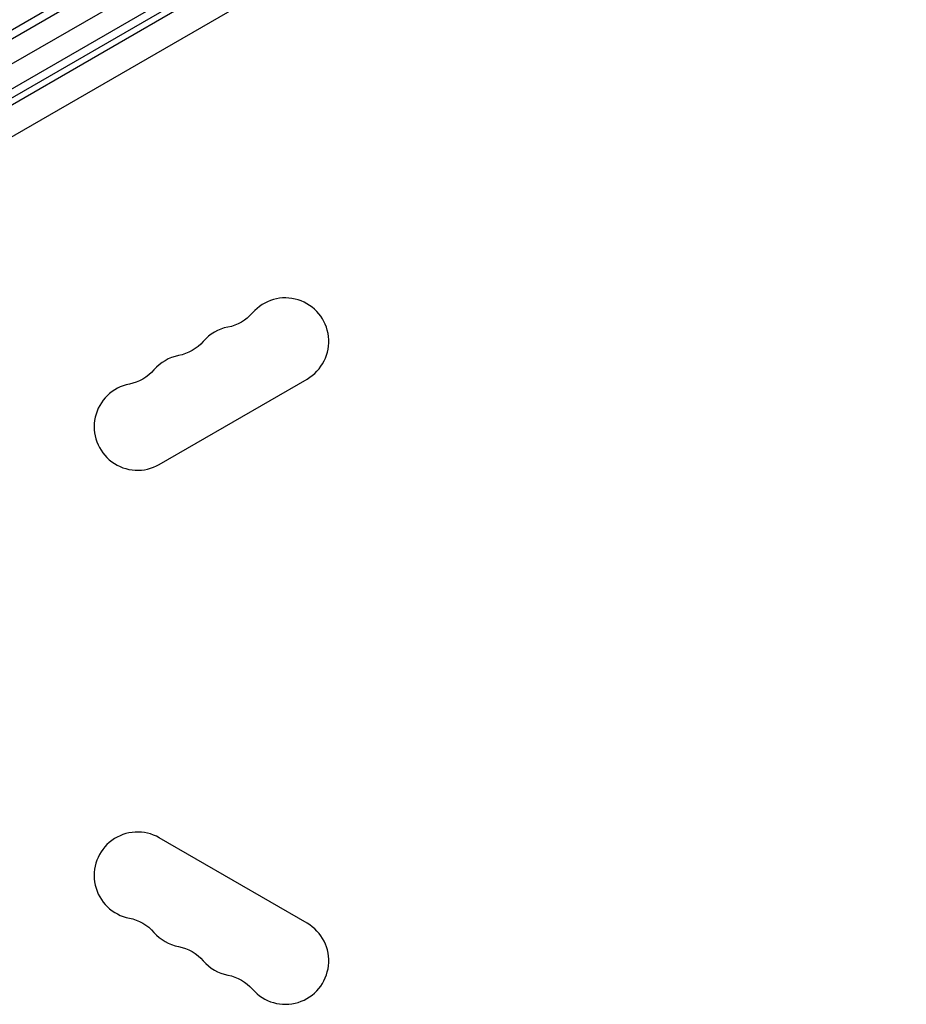
# Model space of a CAD drawing. Units: millimetres. Extents: x -8120 to 4289, y -3944 to 6722.
# Drawn here: x -2790 to -2504, y -655 to -338 of the extents above; entities that cross this region are included whole.
import ezdxf

# ---------------------------------------------------------------- set-up
doc = ezdxf.new("R2010")
doc.units = ezdxf.units.MM
doc.header["$LTSCALE"] = 20
doc.layers.add('2d', color=230, linetype='Continuous')

msp = doc.modelspace()

# ---------------------------------------------------------------- linework, layer by layer
at = {"layer": '2d'}
for p, q in [((-3063.79, -500.44), (-2217.75, -11.98)), ((-3063.61, -497.45), (-2220.43, -10.64)), ((-2217.07, -19.67), (-3057.47, -504.87)), ((-3056.44, -512.36), (-2211.1, -24.31)), ((-3055.14, -514.5), (-2209.9, -26.5)), ((-2253.28, -53.86), (-3009.76, -490.61)), ((-2247.79, -60.96), (-3006.35, -498.92)), ((-2744.89, -480.87), (-2697.26, -453.37)), ((-2697.26, -628.63), (-2744.89, -601.13))]:
    msp.add_line(p, q, dxfattribs=at)
for centre, start, end in [((-2704.26, -441.24), 300, 139.1099), ((-2720.14, -450.41), 100.8901, 139.1099), ((-2736.01, -459.58), 100.8901, 139.1099), ((-2751.89, -468.74), 100.8901, 300), ((-2751.89, -613.26), 60, 259.1099), ((-2704.26, -640.76), 220.8901, 60), ((-2736.01, -622.42), 220.8901, 259.1099), ((-2720.14, -631.59), 220.8901, 259.1099)]:
    msp.add_arc(centre, 14, start, end, dxfattribs=at)
at = {"layer": '2d', "extrusion": (0, 0, -1)}
for centre, start, end in [((2725.43, -422.92), 220.8901, 259.1099), ((2741.3, -432.08), 220.8901, 259.1099), ((2757.18, -441.25), 220.8901, 259.1099), ((2757.18, -640.75), 100.8901, 139.1099), ((2741.3, -649.92), 100.8901, 139.1099), ((2725.43, -659.08), 100.8901, 139.1099)]:
    msp.add_arc(centre, 14, start, end, dxfattribs=at)

doc.saveas('drawing.dxf')
